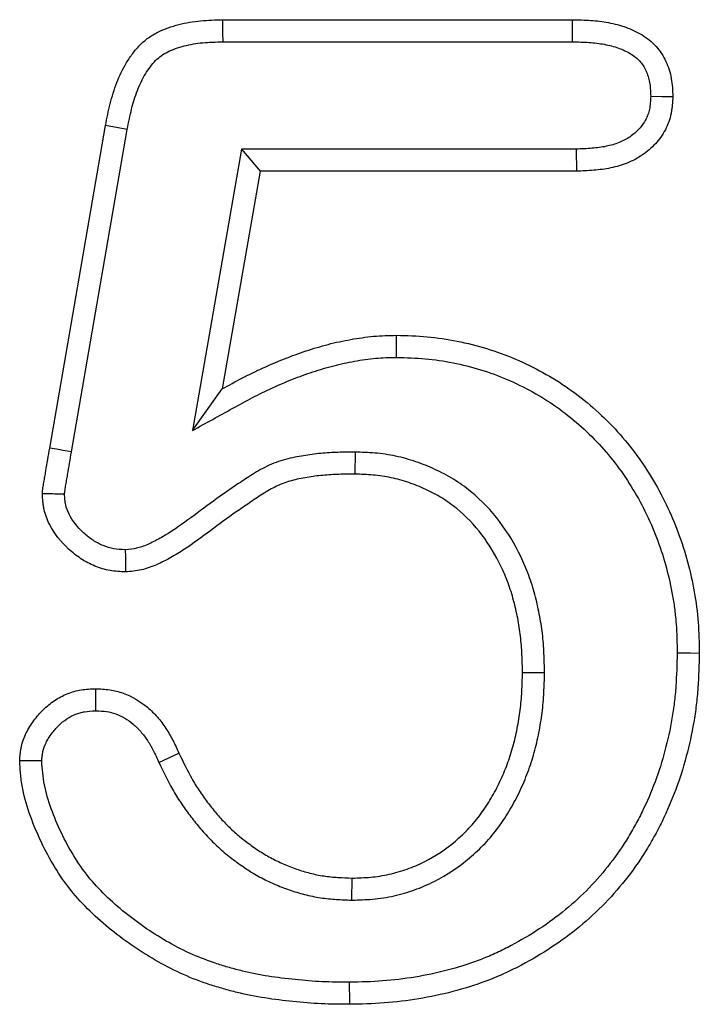
# Model space of a CAD drawing. Extents: x -1400 to 22500, y -1500 to 31200.
# Drawn here: x 9867 to 9881, y 18882 to 18901 of the extents above; entities that cross this region are included whole.
import ezdxf

# ---------------------------------------------------------------- set-up
doc = ezdxf.new("R2010")
doc.units = 0
doc.header["$LTSCALE"] = 100
doc.header["$MEASUREMENT"] = 0
doc.layers.add('DUENN', color=4, linetype='CONTINUOUS')

msp = doc.modelspace()

# ---------------------------------------------------------------- linework, layer by layer
at = {"layer": 'DUENN'}
for p, q in [((9871.155, 18901.202), (9878.081, 18901.202)), ((9871.161, 18900.765), (9878.076, 18900.765)), ((9867.73, 18892.718), (9868.835, 18899.108)), ((9868.16, 18892.644), (9869.265, 18899.029)), ((9871.526, 18898.639), (9870.557, 18893.067)), ((9871.526, 18898.639), (9871.894, 18898.202)), ((9878.151, 18898.639), (9871.526, 18898.639)), ((9871.894, 18898.202), (9871.144, 18893.89)), ((9878.159, 18898.202), (9871.894, 18898.202)), ((9874.595, 18894.515), (9874.597, 18894.952)), ((9870.557, 18893.067), (9871.144, 18893.89)), ((9873.774, 18892.639), (9873.769, 18892.202)), ((9877.526, 18888.267), (9877.089, 18888.268)), ((9869.892, 18886.49), (9870.288, 18886.675)), ((9873.713, 18883.765), (9873.714, 18884.202))]:
    msp.add_line(p, q, dxfattribs=at)
at = {"layer": 'DUENN', "flags": 128}
for points in [[(9871.161, 18900.765), (9871.159, 18900.946), (9871.155, 18901.202)], [(9878.076, 18900.765), (9878.078, 18900.984), (9878.081, 18901.202)], [(9879.628, 18899.685), (9879.847, 18899.684), (9880.066, 18899.682)], [(9869.265, 18899.029), (9869.086, 18899.062), (9868.835, 18899.108)], [(9878.151, 18898.639), (9878.154, 18898.487), (9878.157, 18898.344), (9878.159, 18898.202)], [(9868.16, 18892.644), (9867.995, 18892.672), (9867.862, 18892.695), (9867.73, 18892.718)], [(9869.226, 18890.703), (9869.229, 18890.569), (9869.231, 18890.435), (9869.233, 18890.265)], [(9880.152, 18888.661), (9880.283, 18888.66), (9880.414, 18888.66), (9880.589, 18888.659)], [(9868.641, 18887.515), (9868.64, 18887.733), (9868.64, 18887.952)], [(9873.661, 18882.139), (9873.661, 18882.008), (9873.662, 18881.877), (9873.663, 18881.702)]]:
    msp.add_lwpolyline(points, dxfattribs=at)
at = {"layer": 'DUENN'}
for points, knots in [([(9868.835, 18899.108), (9868.863, 18899.252), (9868.891, 18899.396), (9868.945, 18899.609), (9868.964, 18899.679), (9869.008, 18899.819), (9869.032, 18899.888), (9869.112, 18900.093), (9869.176, 18900.225), (9869.289, 18900.414), (9869.329, 18900.475), (9869.417, 18900.592), (9869.465, 18900.648), (9869.568, 18900.752), (9869.624, 18900.8), (9869.743, 18900.886), (9869.806, 18900.924), (9869.937, 18900.989), (9870.005, 18901.017), (9870.143, 18901.066), (9870.214, 18901.087), (9870.356, 18901.124), (9870.427, 18901.139), (9870.571, 18901.164), (9870.644, 18901.174), (9870.862, 18901.194), (9871.009, 18901.198), (9871.155, 18901.202)], [0, 0, 0, 0, 0.125, 0.125, 0.1875, 0.1875, 0.25, 0.25, 0.375, 0.375, 0.4375, 0.4375, 0.5, 0.5, 0.5625, 0.5625, 0.625, 0.625, 0.6875, 0.6875, 0.75, 0.75, 0.8125, 0.8125, 0.875, 0.875, 1, 1, 1, 1]), ([(9878.081, 18901.202), (9878.2, 18901.199), (9878.319, 18901.196), (9878.556, 18901.18), (9878.674, 18901.166), (9878.907, 18901.121), (9879.023, 18901.091), (9879.247, 18901.011), (9879.355, 18900.962), (9879.558, 18900.838), (9879.653, 18900.763), (9879.773, 18900.63), (9879.809, 18900.583), (9879.873, 18900.483), (9879.902, 18900.431), (9879.952, 18900.323), (9879.974, 18900.267), (9880.01, 18900.153), (9880.024, 18900.096), (9880.055, 18899.921), (9880.06, 18899.802), (9880.066, 18899.682)], [0, 0, 0, 0, 0.125, 0.125, 0.25, 0.25, 0.375, 0.375, 0.5, 0.5, 0.625, 0.625, 0.6875, 0.6875, 0.75, 0.75, 0.8125, 0.8125, 0.875, 0.875, 1, 1, 1, 1]), ([(9869.265, 18899.029), (9869.292, 18899.171), (9869.319, 18899.306), (9869.367, 18899.496), (9869.384, 18899.557), (9869.422, 18899.679), (9869.443, 18899.739), (9869.511, 18899.913), (9869.564, 18900.024), (9869.656, 18900.177), (9869.689, 18900.227), (9869.756, 18900.316), (9869.79, 18900.356), (9869.861, 18900.427), (9869.899, 18900.459), (9869.98, 18900.518), (9870.022, 18900.543), (9870.113, 18900.589), (9870.164, 18900.61), (9870.274, 18900.649), (9870.334, 18900.667), (9870.453, 18900.698), (9870.513, 18900.711), (9870.635, 18900.732), (9870.695, 18900.74), (9870.882, 18900.757), (9871.017, 18900.761), (9871.161, 18900.765)], [0.001412, 0.001412, 0.001412, 0.001412, 0.125, 0.125, 0.1875, 0.1875, 0.25, 0.25, 0.375, 0.375, 0.4375, 0.4375, 0.5, 0.5, 0.5625, 0.5625, 0.625, 0.625, 0.6875, 0.6875, 0.75, 0.75, 0.8125, 0.8125, 0.875, 0.875, 0.9983301, 0.9983301, 0.9983301, 0.9983301]), ([(9878.076, 18900.765), (9878.192, 18900.762), (9878.303, 18900.759), (9878.513, 18900.745), (9878.612, 18900.733), (9878.806, 18900.696), (9878.9, 18900.671), (9879.076, 18900.609), (9879.158, 18900.57), (9879.3, 18900.484), (9879.361, 18900.434), (9879.434, 18900.354), (9879.454, 18900.327), (9879.495, 18900.265), (9879.513, 18900.231), (9879.548, 18900.156), (9879.563, 18900.117), (9879.588, 18900.039), (9879.597, 18900), (9879.618, 18899.887), (9879.623, 18899.795), (9879.628, 18899.685)], [0.0019488, 0.0019488, 0.0019488, 0.0019488, 0.125, 0.125, 0.25, 0.25, 0.375, 0.375, 0.5, 0.5, 0.625, 0.625, 0.6875, 0.6875, 0.75, 0.75, 0.8125, 0.8125, 0.875, 0.875, 0.9923837, 0.9923837, 0.9923837, 0.9923837]), ([(9879.628, 18899.685), (9879.625, 18899.637), (9879.623, 18899.593), (9879.617, 18899.53), (9879.614, 18899.508), (9879.609, 18899.468), (9879.606, 18899.45), (9879.595, 18899.396), (9879.585, 18899.36), (9879.56, 18899.291), (9879.546, 18899.259), (9879.496, 18899.162), (9879.45, 18899.098), (9879.345, 18898.982), (9879.285, 18898.93), (9879.151, 18898.839), (9879.078, 18898.801), (9878.921, 18898.737), (9878.837, 18898.713), (9878.658, 18898.675), (9878.564, 18898.663), (9878.366, 18898.647), (9878.262, 18898.643), (9878.151, 18898.639)], [0.0080658, 0.0080658, 0.0080658, 0.0080658, 0.0625, 0.0625, 0.09375, 0.09375, 0.125, 0.125, 0.1875, 0.1875, 0.25, 0.25, 0.375, 0.375, 0.5, 0.5, 0.625, 0.625, 0.75, 0.75, 0.875, 0.875, 0.9970194, 0.9970194, 0.9970194, 0.9970194]), ([(9880.066, 18899.682), (9880.062, 18899.626), (9880.059, 18899.569), (9880.051, 18899.484), (9880.048, 18899.456), (9880.04, 18899.4), (9880.036, 18899.372), (9880.019, 18899.289), (9880.003, 18899.234), (9879.965, 18899.126), (9879.943, 18899.074), (9879.864, 18898.923), (9879.797, 18898.83), (9879.644, 18898.662), (9879.557, 18898.587), (9879.369, 18898.459), (9879.268, 18898.406), (9879.057, 18898.321), (9878.948, 18898.289), (9878.725, 18898.243), (9878.612, 18898.229), (9878.386, 18898.21), (9878.273, 18898.206), (9878.159, 18898.202)], [0, 0, 0, 0, 0.0625, 0.0625, 0.09375, 0.09375, 0.125, 0.125, 0.1875, 0.1875, 0.25, 0.25, 0.375, 0.375, 0.5, 0.5, 0.625, 0.625, 0.75, 0.75, 0.875, 0.875, 1, 1, 1, 1]), ([(9871.144, 18893.89), (9871.277, 18893.963), (9871.41, 18894.037), (9871.613, 18894.142), (9871.681, 18894.176), (9871.818, 18894.243), (9871.886, 18894.275), (9872.094, 18894.37), (9872.234, 18894.431), (9872.517, 18894.543), (9872.66, 18894.595), (9872.949, 18894.689), (9873.095, 18894.733), (9873.316, 18894.791), (9873.39, 18894.809), (9873.539, 18894.841), (9873.613, 18894.855), (9873.763, 18894.882), (9873.839, 18894.894), (9873.989, 18894.915), (9874.065, 18894.925), (9874.216, 18894.939), (9874.292, 18894.943), (9874.444, 18894.949), (9874.521, 18894.95), (9874.597, 18894.952)], [0, 0, 0, 0, 0.125, 0.125, 0.1875, 0.1875, 0.25, 0.25, 0.375, 0.375, 0.5, 0.5, 0.625, 0.625, 0.6875, 0.6875, 0.75, 0.75, 0.8125, 0.8125, 0.875, 0.875, 0.9375, 0.9375, 1, 1, 1, 1]), ([(9874.597, 18894.952), (9874.799, 18894.946), (9875.002, 18894.94), (9875.402, 18894.905), (9875.601, 18894.875), (9876.189, 18894.758), (9876.575, 18894.641), (9877.137, 18894.402), (9877.318, 18894.312), (9877.671, 18894.116), (9877.842, 18894.01), (9878.171, 18893.779), (9878.33, 18893.653), (9878.637, 18893.386), (9878.784, 18893.245), (9879.195, 18892.802), (9879.436, 18892.48), (9879.751, 18891.96), (9879.848, 18891.78), (9880.023, 18891.415), (9880.102, 18891.23), (9880.313, 18890.663), (9880.42, 18890.27), (9880.525, 18889.67), (9880.551, 18889.469), (9880.58, 18889.065), (9880.584, 18888.862), (9880.589, 18888.659)], [0, 0, 0, 0, 0.0625, 0.0625, 0.125, 0.125, 0.25, 0.25, 0.3125, 0.3125, 0.375, 0.375, 0.4375, 0.4375, 0.5, 0.5, 0.625, 0.625, 0.6875, 0.6875, 0.75, 0.75, 0.875, 0.875, 0.9375, 0.9375, 1, 1, 1, 1]), ([(9870.557, 18893.067), (9870.823, 18893.214), (9871.089, 18893.36), (9871.355, 18893.507), (9871.488, 18893.581), (9871.618, 18893.653), (9871.811, 18893.753), (9871.875, 18893.785), (9872.005, 18893.848), (9872.071, 18893.879), (9872.27, 18893.97), (9872.404, 18894.028), (9872.67, 18894.134), (9872.803, 18894.182), (9873.077, 18894.272), (9873.217, 18894.314), (9873.421, 18894.367), (9873.488, 18894.383), (9873.625, 18894.413), (9873.694, 18894.426), (9873.835, 18894.451), (9873.906, 18894.462), (9874.045, 18894.482), (9874.113, 18894.49), (9874.248, 18894.503), (9874.315, 18894.507), (9874.453, 18894.512), (9874.523, 18894.514), (9874.595, 18894.515)], [-0.249374, -0.249374, -0.249374, -0.249374, 0, 0, 0, 0.125, 0.125, 0.1875, 0.1875, 0.25, 0.25, 0.375, 0.375, 0.5, 0.5, 0.625, 0.625, 0.6875, 0.6875, 0.75, 0.75, 0.8125, 0.8125, 0.875, 0.875, 0.9375, 0.9375, 0.996947, 0.996947, 0.996947, 0.996947]), ([(9874.595, 18894.515), (9874.793, 18894.509), (9874.983, 18894.503), (9875.348, 18894.471), (9875.532, 18894.444), (9876.083, 18894.334), (9876.444, 18894.223), (9876.956, 18894.004), (9877.124, 18893.921), (9877.453, 18893.738), (9877.611, 18893.639), (9877.913, 18893.426), (9878.061, 18893.309), (9878.344, 18893.061), (9878.479, 18892.932), (9878.73, 18892.66), (9878.85, 18892.515), (9879.076, 18892.215), (9879.18, 18892.06), (9879.373, 18891.739), (9879.463, 18891.572), (9879.626, 18891.232), (9879.7, 18891.059), (9879.896, 18890.529), (9879.995, 18890.161), (9880.077, 18889.697), (9880.091, 18889.604), (9880.114, 18889.419), (9880.123, 18889.326), (9880.143, 18889.05), (9880.148, 18888.859), (9880.152, 18888.661)], [0.0011494, 0.0011494, 0.0011494, 0.0011494, 0.0625, 0.0625, 0.125, 0.125, 0.25, 0.25, 0.3125, 0.3125, 0.375, 0.375, 0.4375, 0.4375, 0.5, 0.5, 0.5625, 0.5625, 0.625, 0.625, 0.6875, 0.6875, 0.75, 0.75, 0.875, 0.875, 0.90625, 0.90625, 0.9375, 0.9375, 0.9988523, 0.9988523, 0.9988523, 0.9988523]), ([(9867.585, 18891.811), (9867.587, 18891.83), (9867.588, 18891.85), (9867.592, 18891.888), (9867.594, 18891.907), (9867.602, 18891.963), (9867.608, 18892.001), (9867.621, 18892.077), (9867.628, 18892.114), (9867.641, 18892.19), (9867.647, 18892.227), (9867.679, 18892.416), (9867.704, 18892.567), (9867.73, 18892.718)], [0, 0, 0, 0, 0.0625, 0.0625, 0.125, 0.125, 0.25, 0.25, 0.375, 0.375, 0.5, 0.5, 1, 1, 1, 1]), ([(9868.023, 18891.806), (9868.024, 18891.813), (9868.024, 18891.819), (9868.026, 18891.84), (9868.028, 18891.853), (9868.034, 18891.895), (9868.039, 18891.928), (9868.052, 18892.001), (9868.058, 18892.04), (9868.071, 18892.117), (9868.078, 18892.155), (9868.11, 18892.344), (9868.135, 18892.493), (9868.16, 18892.644)], [0.0367945, 0.0367945, 0.0367945, 0.0367945, 0.0625, 0.0625, 0.125, 0.125, 0.25, 0.25, 0.375, 0.375, 0.5, 0.5, 0.999079, 0.999079, 0.999079, 0.999079]), ([(9873.774, 18892.639), (9873.771, 18892.639), (9873.768, 18892.639), (9873.765, 18892.639), (9873.66, 18892.638), (9873.551, 18892.637), (9873.327, 18892.63), (9873.211, 18892.624), (9872.981, 18892.601), (9872.867, 18892.586), (9872.697, 18892.558), (9872.64, 18892.548), (9872.522, 18892.524), (9872.462, 18892.51), (9872.339, 18892.476), (9872.276, 18892.456), (9872.152, 18892.411), (9872.092, 18892.385), (9871.974, 18892.33), (9871.916, 18892.299), (9871.808, 18892.237), (9871.757, 18892.205), (9871.661, 18892.143), (9871.616, 18892.114), (9871.526, 18892.054), (9871.481, 18892.024), (9871.348, 18891.933), (9871.259, 18891.872), (9870.995, 18891.687), (9870.819, 18891.557), (9870.483, 18891.307), (9870.319, 18891.186), (9870.076, 18891.027), (9869.996, 18890.978), (9869.874, 18890.909), (9869.833, 18890.888), (9869.751, 18890.846), (9869.709, 18890.826), (9869.589, 18890.773), (9869.516, 18890.748), (9869.392, 18890.72), (9869.317, 18890.711), (9869.226, 18890.703)], [-0.0018734, -0.0018734, -0.0018734, -0.0018734, 0, 0, 0, 0.0625, 0.0625, 0.125, 0.125, 0.1875, 0.1875, 0.21875, 0.21875, 0.25, 0.25, 0.28125, 0.28125, 0.3125, 0.3125, 0.34375, 0.34375, 0.375, 0.375, 0.40625, 0.40625, 0.4375, 0.4375, 0.5, 0.5, 0.625, 0.625, 0.75, 0.75, 0.8125, 0.8125, 0.84375, 0.84375, 0.875, 0.875, 0.9375, 0.9375, 0.9934278, 0.9934278, 0.9934278, 0.9934278]), ([(9877.526, 18888.267), (9877.526, 18888.271), (9877.526, 18888.274), (9877.526, 18888.278), (9877.523, 18888.398), (9877.52, 18888.523), (9877.509, 18888.778), (9877.499, 18888.911), (9877.468, 18889.174), (9877.447, 18889.303), (9877.397, 18889.56), (9877.368, 18889.687), (9877.3, 18889.943), (9877.259, 18890.071), (9877.166, 18890.324), (9877.114, 18890.448), (9876.939, 18890.811), (9876.8, 18891.043), (9876.471, 18891.479), (9876.281, 18891.682), (9875.954, 18891.948), (9875.84, 18892.029), (9875.602, 18892.175), (9875.479, 18892.239), (9875.232, 18892.353), (9875.108, 18892.403), (9874.849, 18892.492), (9874.714, 18892.53), (9874.51, 18892.573), (9874.442, 18892.585), (9874.304, 18892.605), (9874.235, 18892.613), (9874.032, 18892.63), (9873.904, 18892.634), (9873.784, 18892.639), (9873.781, 18892.639), (9873.778, 18892.639), (9873.774, 18892.639)], [-0.001839, -0.001839, -0.001839, -0.001839, 0, 0, 0, 0.0625, 0.0625, 0.125, 0.125, 0.1875, 0.1875, 0.25, 0.25, 0.3125, 0.3125, 0.375, 0.375, 0.5, 0.5, 0.625, 0.625, 0.6875, 0.6875, 0.75, 0.75, 0.8125, 0.8125, 0.875, 0.875, 0.90625, 0.90625, 0.9375, 0.9375, 1, 1, 1, 1.001635, 1.001635, 1.001635, 1.001635]), ([(9873.769, 18892.202), (9873.663, 18892.201), (9873.558, 18892.2), (9873.348, 18892.194), (9873.243, 18892.188), (9873.033, 18892.168), (9872.929, 18892.154), (9872.773, 18892.128), (9872.721, 18892.119), (9872.618, 18892.097), (9872.566, 18892.086), (9872.465, 18892.058), (9872.415, 18892.042), (9872.316, 18892.005), (9872.267, 18891.985), (9872.172, 18891.94), (9872.125, 18891.915), (9872.034, 18891.863), (9871.989, 18891.835), (9871.901, 18891.778), (9871.857, 18891.749), (9871.769, 18891.691), (9871.725, 18891.662), (9871.595, 18891.573), (9871.508, 18891.513), (9871.25, 18891.332), (9871.08, 18891.207), (9870.742, 18890.956), (9870.573, 18890.83), (9870.309, 18890.657), (9870.22, 18890.602), (9870.082, 18890.525), (9870.035, 18890.5), (9869.941, 18890.453), (9869.893, 18890.43), (9869.748, 18890.366), (9869.649, 18890.33), (9869.444, 18890.284), (9869.339, 18890.274), (9869.233, 18890.265)], [0, 0, 0, 0, 0.0625, 0.0625, 0.125, 0.125, 0.1875, 0.1875, 0.21875, 0.21875, 0.25, 0.25, 0.28125, 0.28125, 0.3125, 0.3125, 0.34375, 0.34375, 0.375, 0.375, 0.40625, 0.40625, 0.4375, 0.4375, 0.5, 0.5, 0.625, 0.625, 0.75, 0.75, 0.8125, 0.8125, 0.84375, 0.84375, 0.875, 0.875, 0.9375, 0.9375, 1, 1, 1, 1]), ([(9877.089, 18888.268), (9877.086, 18888.389), (9877.084, 18888.51), (9877.073, 18888.751), (9877.064, 18888.871), (9877.035, 18889.111), (9877.017, 18889.23), (9876.97, 18889.467), (9876.944, 18889.585), (9876.881, 18889.818), (9876.845, 18889.933), (9876.761, 18890.16), (9876.714, 18890.271), (9876.557, 18890.597), (9876.432, 18890.805), (9876.142, 18891.191), (9875.975, 18891.368), (9875.694, 18891.597), (9875.595, 18891.666), (9875.389, 18891.793), (9875.283, 18891.849), (9875.063, 18891.95), (9874.951, 18891.995), (9874.723, 18892.074), (9874.606, 18892.106), (9874.429, 18892.143), (9874.37, 18892.154), (9874.25, 18892.171), (9874.19, 18892.178), (9874.01, 18892.194), (9873.889, 18892.198), (9873.769, 18892.202)], [0, 0, 0, 0, 0.0625, 0.0625, 0.125, 0.125, 0.1875, 0.1875, 0.25, 0.25, 0.3125, 0.3125, 0.375, 0.375, 0.5, 0.5, 0.625, 0.625, 0.6875, 0.6875, 0.75, 0.75, 0.8125, 0.8125, 0.875, 0.875, 0.90625, 0.90625, 0.9375, 0.9375, 1, 1, 1, 1]), ([(9869.233, 18890.265), (9869.13, 18890.271), (9869.026, 18890.277), (9868.822, 18890.312), (9868.721, 18890.342), (9868.528, 18890.421), (9868.436, 18890.469), (9868.262, 18890.583), (9868.181, 18890.648), (9867.952, 18890.86), (9867.819, 18891.024), (9867.679, 18891.302), (9867.642, 18891.401), (9867.614, 18891.528), (9867.61, 18891.553), (9867.602, 18891.604), (9867.599, 18891.63), (9867.591, 18891.707), (9867.588, 18891.759), (9867.585, 18891.811)], [0, 0, 0, 0, 0.125, 0.125, 0.25, 0.25, 0.375, 0.375, 0.5, 0.5, 0.75, 0.75, 0.875, 0.875, 0.90625, 0.90625, 0.9375, 0.9375, 1, 1, 1, 1]), ([(9868.023, 18891.806), (9867.978, 18891.806), (9867.934, 18891.807), (9867.889, 18891.808), (9867.845, 18891.808), (9867.8, 18891.809), (9867.756, 18891.809), (9867.699, 18891.81), (9867.642, 18891.811), (9867.585, 18891.811)], [0, 0, 0, 0, 0.000389854, 0.000389854, 0.000389854, 0.000779709, 0.000779709, 0.000779709, 0.001277424, 0.001277424, 0.001277424, 0.001277424]), ([(9869.226, 18890.703), (9869.137, 18890.708), (9869.061, 18890.714), (9868.929, 18890.737), (9868.859, 18890.758), (9868.719, 18890.814), (9868.652, 18890.85), (9868.524, 18890.933), (9868.462, 18890.983), (9868.282, 18891.151), (9868.18, 18891.279), (9868.083, 18891.47), (9868.06, 18891.535), (9868.043, 18891.61), (9868.04, 18891.625), (9868.035, 18891.66), (9868.033, 18891.679), (9868.028, 18891.731), (9868.025, 18891.767), (9868.023, 18891.806)], [0.0133799, 0.0133799, 0.0133799, 0.0133799, 0.125, 0.125, 0.25, 0.25, 0.375, 0.375, 0.5, 0.5, 0.75, 0.75, 0.875, 0.875, 0.90625, 0.90625, 0.9375, 0.9375, 0.986899, 0.986899, 0.986899, 0.986899]), ([(9880.152, 18888.661), (9880.146, 18888.435), (9880.139, 18888.215), (9880.117, 18887.892), (9880.107, 18887.786), (9880.082, 18887.573), (9880.066, 18887.467), (9880.012, 18887.148), (9879.965, 18886.935), (9879.853, 18886.517), (9879.789, 18886.311), (9879.639, 18885.909), (9879.553, 18885.711), (9879.411, 18885.42), (9879.361, 18885.323), (9879.257, 18885.135), (9879.204, 18885.043), (9879.035, 18884.774), (9878.911, 18884.598), (9878.645, 18884.264), (9878.503, 18884.104), (9878.203, 18883.801), (9878.045, 18883.66), (9877.711, 18883.393), (9877.535, 18883.267), (9877.174, 18883.034), (9876.987, 18882.927), (9876.7, 18882.78), (9876.603, 18882.734), (9876.409, 18882.647), (9876.311, 18882.607), (9876.013, 18882.494), (9875.808, 18882.431), (9875.39, 18882.322), (9875.177, 18882.277), (9874.749, 18882.206), (9874.535, 18882.18), (9874.105, 18882.148), (9873.889, 18882.143), (9873.661, 18882.139)], [0.0010091, 0.0010091, 0.0010091, 0.0010091, 0.0625, 0.0625, 0.09375, 0.09375, 0.125, 0.125, 0.1875, 0.1875, 0.25, 0.25, 0.3125, 0.3125, 0.34375, 0.34375, 0.375, 0.375, 0.4375, 0.4375, 0.5, 0.5, 0.5625, 0.5625, 0.625, 0.625, 0.6875, 0.6875, 0.71875, 0.71875, 0.75, 0.75, 0.8125, 0.8125, 0.875, 0.875, 0.9375, 0.9375, 0.9994866, 0.9994866, 0.9994866, 0.9994866]), ([(9880.589, 18888.659), (9880.582, 18888.429), (9880.576, 18888.2), (9880.552, 18887.856), (9880.542, 18887.742), (9880.515, 18887.514), (9880.498, 18887.4), (9880.44, 18887.061), (9880.39, 18886.836), (9880.272, 18886.392), (9880.203, 18886.172), (9880.043, 18885.742), (9879.952, 18885.531), (9879.8, 18885.221), (9879.747, 18885.119), (9879.637, 18884.918), (9879.579, 18884.819), (9879.396, 18884.527), (9879.263, 18884.339), (9878.978, 18883.98), (9878.825, 18883.808), (9878.501, 18883.482), (9878.33, 18883.328), (9877.971, 18883.042), (9877.784, 18882.908), (9877.398, 18882.659), (9877.199, 18882.545), (9876.892, 18882.388), (9876.789, 18882.338), (9876.579, 18882.245), (9876.473, 18882.201), (9876.15, 18882.08), (9875.931, 18882.011), (9875.486, 18881.896), (9875.261, 18881.849), (9874.808, 18881.773), (9874.58, 18881.745), (9874.122, 18881.711), (9873.893, 18881.706), (9873.663, 18881.702)], [0, 0, 0, 0, 0.0625, 0.0625, 0.09375, 0.09375, 0.125, 0.125, 0.1875, 0.1875, 0.25, 0.25, 0.3125, 0.3125, 0.34375, 0.34375, 0.375, 0.375, 0.4375, 0.4375, 0.5, 0.5, 0.5625, 0.5625, 0.625, 0.625, 0.6875, 0.6875, 0.71875, 0.71875, 0.75, 0.75, 0.8125, 0.8125, 0.875, 0.875, 0.9375, 0.9375, 1, 1, 1, 1]), ([(9873.713, 18883.765), (9873.717, 18883.765), (9873.722, 18883.765), (9873.727, 18883.765), (9873.851, 18883.769), (9873.982, 18883.773), (9874.191, 18883.791), (9874.263, 18883.799), (9874.406, 18883.822), (9874.476, 18883.835), (9874.684, 18883.882), (9874.818, 18883.921), (9875.083, 18884.015), (9875.215, 18884.071), (9875.596, 18884.263), (9875.831, 18884.422), (9876.149, 18884.692), (9876.25, 18884.787), (9876.444, 18884.992), (9876.536, 18885.103), (9876.702, 18885.33), (9876.776, 18885.446), (9876.914, 18885.681), (9876.978, 18885.801), (9877.094, 18886.046), (9877.147, 18886.172), (9877.243, 18886.427), (9877.285, 18886.557), (9877.357, 18886.818), (9877.387, 18886.949), (9877.439, 18887.21), (9877.46, 18887.343), (9877.494, 18887.609), (9877.505, 18887.745), (9877.519, 18888.006), (9877.522, 18888.133), (9877.526, 18888.256), (9877.526, 18888.26), (9877.526, 18888.264), (9877.526, 18888.267)], [-0.002459, -0.002459, -0.002459, -0.002459, 0, 0, 0, 0.0625, 0.0625, 0.09375, 0.09375, 0.125, 0.125, 0.1875, 0.1875, 0.25, 0.25, 0.375, 0.375, 0.4375, 0.4375, 0.5, 0.5, 0.5625, 0.5625, 0.625, 0.625, 0.6875, 0.6875, 0.75, 0.75, 0.8125, 0.8125, 0.875, 0.875, 0.9375, 0.9375, 1, 1, 1, 1.001799, 1.001799, 1.001799, 1.001799]), ([(9873.714, 18884.202), (9873.837, 18884.206), (9873.961, 18884.209), (9874.145, 18884.225), (9874.206, 18884.233), (9874.328, 18884.252), (9874.389, 18884.263), (9874.57, 18884.304), (9874.689, 18884.339), (9874.921, 18884.421), (9875.035, 18884.469), (9875.366, 18884.636), (9875.572, 18884.775), (9875.854, 18885.015), (9875.945, 18885.1), (9876.114, 18885.279), (9876.193, 18885.374), (9876.339, 18885.573), (9876.406, 18885.677), (9876.531, 18885.89), (9876.588, 18886), (9876.694, 18886.223), (9876.743, 18886.336), (9876.829, 18886.568), (9876.867, 18886.685), (9876.933, 18886.923), (9876.961, 18887.043), (9877.008, 18887.286), (9877.028, 18887.408), (9877.059, 18887.652), (9877.069, 18887.775), (9877.082, 18888.022), (9877.086, 18888.145), (9877.089, 18888.268)], [0, 0, 0, 0, 0.0625, 0.0625, 0.09375, 0.09375, 0.125, 0.125, 0.1875, 0.1875, 0.25, 0.25, 0.375, 0.375, 0.4375, 0.4375, 0.5, 0.5, 0.5625, 0.5625, 0.625, 0.625, 0.6875, 0.6875, 0.75, 0.75, 0.8125, 0.8125, 0.875, 0.875, 0.9375, 0.9375, 1, 1, 1, 1]), ([(9867.136, 18886.522), (9867.139, 18886.57), (9867.142, 18886.618), (9867.15, 18886.689), (9867.153, 18886.713), (9867.16, 18886.76), (9867.164, 18886.783), (9867.19, 18886.9), (9867.224, 18886.99), (9867.288, 18887.119), (9867.311, 18887.161), (9867.361, 18887.242), (9867.388, 18887.282), (9867.472, 18887.398), (9867.535, 18887.47), (9867.672, 18887.604), (9867.746, 18887.664), (9867.905, 18887.771), (9867.989, 18887.816), (9868.123, 18887.87), (9868.168, 18887.886), (9868.26, 18887.911), (9868.307, 18887.921), (9868.448, 18887.943), (9868.544, 18887.948), (9868.64, 18887.952)], [0, 0, 0, 0, 0.0625, 0.0625, 0.09375, 0.09375, 0.125, 0.125, 0.25, 0.25, 0.3125, 0.3125, 0.375, 0.375, 0.5, 0.5, 0.625, 0.625, 0.75, 0.75, 0.8125, 0.8125, 0.875, 0.875, 1, 1, 1, 1]), ([(9868.64, 18887.952), (9868.732, 18887.948), (9868.825, 18887.945), (9869.009, 18887.918), (9869.099, 18887.896), (9869.361, 18887.801), (9869.522, 18887.703), (9869.735, 18887.524), (9869.801, 18887.458), (9869.923, 18887.318), (9869.978, 18887.244), (9870.055, 18887.128), (9870.08, 18887.088), (9870.126, 18887.008), (9870.148, 18886.967), (9870.212, 18886.844), (9870.25, 18886.759), (9870.288, 18886.675)], [0, 0, 0, 0, 0.125, 0.125, 0.25, 0.25, 0.5, 0.5, 0.625, 0.625, 0.75, 0.75, 0.8125, 0.8125, 0.875, 0.875, 1, 1, 1, 1]), ([(9867.573, 18886.521), (9867.576, 18886.558), (9867.578, 18886.591), (9867.583, 18886.638), (9867.585, 18886.654), (9867.59, 18886.684), (9867.593, 18886.697), (9867.608, 18886.765), (9867.629, 18886.824), (9867.673, 18886.912), (9867.689, 18886.942), (9867.726, 18887.003), (9867.747, 18887.033), (9867.812, 18887.122), (9867.858, 18887.175), (9867.958, 18887.272), (9868.012, 18887.317), (9868.126, 18887.393), (9868.183, 18887.424), (9868.271, 18887.459), (9868.301, 18887.469), (9868.361, 18887.486), (9868.39, 18887.492), (9868.48, 18887.506), (9868.554, 18887.511), (9868.641, 18887.515)], [0.0121388, 0.0121388, 0.0121388, 0.0121388, 0.0625, 0.0625, 0.09375, 0.09375, 0.125, 0.125, 0.25, 0.25, 0.3125, 0.3125, 0.375, 0.375, 0.5, 0.5, 0.625, 0.625, 0.75, 0.75, 0.8125, 0.8125, 0.875, 0.875, 0.9917229, 0.9917229, 0.9917229, 0.9917229]), ([(9868.641, 18887.515), (9868.726, 18887.511), (9868.796, 18887.508), (9868.918, 18887.49), (9868.979, 18887.475), (9869.156, 18887.411), (9869.276, 18887.34), (9869.435, 18887.205), (9869.485, 18887.156), (9869.579, 18887.048), (9869.624, 18886.988), (9869.686, 18886.894), (9869.706, 18886.861), (9869.745, 18886.796), (9869.763, 18886.763), (9869.816, 18886.657), (9869.852, 18886.579), (9869.89, 18886.494), (9869.891, 18886.493), (9869.892, 18886.492), (9869.892, 18886.49)], [0.0085132, 0.0085132, 0.0085132, 0.0085132, 0.125, 0.125, 0.25, 0.25, 0.5, 0.5, 0.625, 0.625, 0.75, 0.75, 0.8125, 0.8125, 0.875, 0.875, 1, 1, 1, 1.0020876, 1.0020876, 1.0020876, 1.0020876]), ([(9870.288, 18886.675), (9870.369, 18886.506), (9870.45, 18886.338), (9870.587, 18886.094), (9870.636, 18886.015), (9870.739, 18885.859), (9870.794, 18885.783), (9870.906, 18885.634), (9870.964, 18885.561), (9871.085, 18885.418), (9871.147, 18885.349), (9871.277, 18885.215), (9871.345, 18885.151), (9871.485, 18885.027), (9871.558, 18884.968), (9871.707, 18884.856), (9871.783, 18884.802), (9871.939, 18884.699), (9872.019, 18884.651), (9872.183, 18884.562), (9872.267, 18884.521), (9872.438, 18884.446), (9872.525, 18884.412), (9872.702, 18884.351), (9872.791, 18884.324), (9872.972, 18884.277), (9873.064, 18884.258), (9873.248, 18884.23), (9873.341, 18884.221), (9873.527, 18884.209), (9873.62, 18884.205), (9873.714, 18884.202)], [0, 0, 0, 0, 0.125, 0.125, 0.1875, 0.1875, 0.25, 0.25, 0.3125, 0.3125, 0.375, 0.375, 0.4375, 0.4375, 0.5, 0.5, 0.5625, 0.5625, 0.625, 0.625, 0.6875, 0.6875, 0.75, 0.75, 0.8125, 0.8125, 0.875, 0.875, 0.9375, 0.9375, 1, 1, 1, 1]), ([(9873.663, 18881.702), (9873.476, 18881.703), (9873.29, 18881.705), (9872.916, 18881.721), (9872.73, 18881.737), (9872.359, 18881.775), (9872.173, 18881.798), (9871.804, 18881.856), (9871.621, 18881.892), (9871.349, 18881.959), (9871.258, 18881.983), (9871.079, 18882.035), (9870.99, 18882.062), (9870.723, 18882.149), (9870.548, 18882.215), (9870.036, 18882.442), (9869.711, 18882.629), (9869.248, 18882.945), (9869.097, 18883.056), (9868.805, 18883.29), (9868.665, 18883.413), (9868.397, 18883.674), (9868.27, 18883.812), (9868.036, 18884.103), (9867.929, 18884.257), (9867.734, 18884.576), (9867.646, 18884.741), (9867.486, 18885.079), (9867.413, 18885.251), (9867.286, 18885.602), (9867.232, 18885.782), (9867.178, 18886.057), (9867.165, 18886.15), (9867.147, 18886.336), (9867.141, 18886.429), (9867.136, 18886.522)], [0, 0, 0, 0, 0.0625, 0.0625, 0.125, 0.125, 0.1875, 0.1875, 0.25, 0.25, 0.28125, 0.28125, 0.3125, 0.3125, 0.375, 0.375, 0.5, 0.5, 0.5625, 0.5625, 0.625, 0.625, 0.6875, 0.6875, 0.75, 0.75, 0.8125, 0.8125, 0.875, 0.875, 0.9375, 0.9375, 0.96875, 0.96875, 1, 1, 1, 1]), ([(9867.573, 18886.521), (9867.501, 18886.521), (9867.428, 18886.521), (9867.355, 18886.522), (9867.282, 18886.522), (9867.209, 18886.522), (9867.136, 18886.522)], [0, 0, 0, 0, 0.000638656, 0.000638656, 0.000638656, 0.001277311, 0.001277311, 0.001277311, 0.001277311]), ([(9873.661, 18882.139), (9873.476, 18882.14), (9873.296, 18882.142), (9872.947, 18882.157), (9872.77, 18882.172), (9872.409, 18882.209), (9872.231, 18882.231), (9871.883, 18882.286), (9871.712, 18882.319), (9871.459, 18882.382), (9871.374, 18882.404), (9871.205, 18882.453), (9871.12, 18882.479), (9870.87, 18882.561), (9870.711, 18882.621), (9870.24, 18882.829), (9869.938, 18883.002), (9869.503, 18883.299), (9869.361, 18883.405), (9869.088, 18883.623), (9868.958, 18883.737), (9868.713, 18883.976), (9868.599, 18884.101), (9868.389, 18884.362), (9868.293, 18884.5), (9868.116, 18884.79), (9868.035, 18884.941), (9867.886, 18885.254), (9867.818, 18885.415), (9867.703, 18885.735), (9867.655, 18885.896), (9867.609, 18886.127), (9867.599, 18886.202), (9867.583, 18886.359), (9867.578, 18886.438), (9867.573, 18886.521)], [0.0006352, 0.0006352, 0.0006352, 0.0006352, 0.0625, 0.0625, 0.125, 0.125, 0.1875, 0.1875, 0.25, 0.25, 0.28125, 0.28125, 0.3125, 0.3125, 0.375, 0.375, 0.5, 0.5, 0.5625, 0.5625, 0.625, 0.625, 0.6875, 0.6875, 0.75, 0.75, 0.8125, 0.8125, 0.875, 0.875, 0.9375, 0.9375, 0.96875, 0.96875, 0.99692, 0.99692, 0.99692, 0.99692]), ([(9869.892, 18886.49), (9869.893, 18886.489), (9869.894, 18886.487), (9869.894, 18886.486), (9869.975, 18886.317), (9870.06, 18886.14), (9870.212, 18885.871), (9870.267, 18885.781), (9870.381, 18885.61), (9870.44, 18885.526), (9870.563, 18885.365), (9870.625, 18885.286), (9870.757, 18885.13), (9870.826, 18885.053), (9870.972, 18884.903), (9871.048, 18884.83), (9871.205, 18884.692), (9871.286, 18884.626), (9871.451, 18884.501), (9871.535, 18884.442), (9871.709, 18884.328), (9871.799, 18884.274), (9871.985, 18884.172), (9872.081, 18884.125), (9872.274, 18884.041), (9872.372, 18884.003), (9872.57, 18883.935), (9872.67, 18883.904), (9872.876, 18883.851), (9872.982, 18883.829), (9873.198, 18883.796), (9873.304, 18883.786), (9873.507, 18883.772), (9873.605, 18883.769), (9873.698, 18883.766), (9873.703, 18883.765), (9873.708, 18883.765), (9873.713, 18883.765)], [-0.001036, -0.001036, -0.001036, -0.001036, 0, 0, 0, 0.125, 0.125, 0.1875, 0.1875, 0.25, 0.25, 0.3125, 0.3125, 0.375, 0.375, 0.4375, 0.4375, 0.5, 0.5, 0.5625, 0.5625, 0.625, 0.625, 0.6875, 0.6875, 0.75, 0.75, 0.8125, 0.8125, 0.875, 0.875, 0.9375, 0.9375, 1, 1, 1, 1.00325, 1.00325, 1.00325, 1.00325])]:
    msp.add_open_spline(points, degree=3, knots=knots, dxfattribs=at)

doc.saveas('drawing.dxf')
